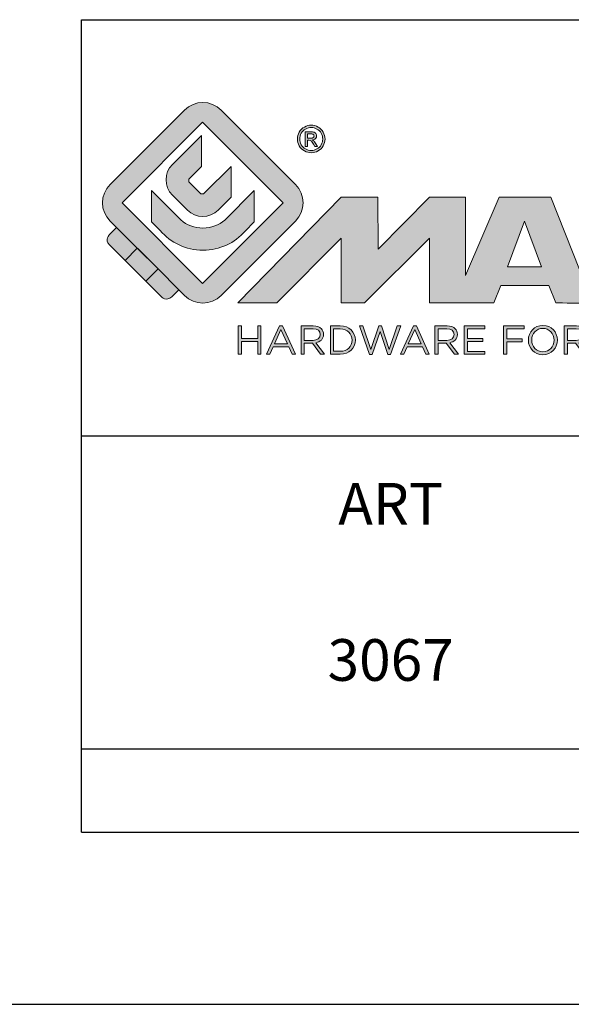
# Model space of a CAD drawing. Units: millimetres. Extents: x 0 to 420, y 0 to 297.
# Drawn here: x 216 to 242, y 0 to 47 of the extents above; entities that cross this region are included whole.
import ezdxf

# ---------------------------------------------------------------- set-up
doc = ezdxf.new("R2010")
doc.units = ezdxf.units.MM
doc.header["$LTSCALE"] = 23.1
doc.layers.get('0').update_dxf_attribs({"linetype": 'CONTINUOUS'})
doc.layers.add('blu_bianco', color=255, linetype='CONTINUOUS')
for name, color, linetype, true_color in [('grigio', 7, 'CONTINUOUS', 0xededed), ('rosso', 7, 'CONTINUOUS', 0xcb1719), ('verde', 7, 'CONTINUOUS', 0x3fa535)]:
    doc.layers.add(name, color=color, linetype=linetype, true_color=true_color)
doc.styles.add('DAVIDE', font='arial.ttf', dxfattribs={"height": 2.5})

# ---------------------------------------------------------------- blocks, each defined once
blk = doc.blocks.new('nuovologoMaster_bianco_schede_archiviodwg')
at = {"layer": 'blu_bianco'}
h = blk.add_hatch(color=256, dxfattribs=at)
h.dxf.hatch_style = 1
h.paths.add_polyline_path([(-10.739, 14.604), (-14.608, 18.473), (-10.739, 22.342), (-6.87, 18.473)], flags=16)
edge = h.paths.add_edge_path()
edge.add_spline(control_points=[(-6.278, 17.601), (-6.278, 17.601), (-9.855, 14.025), (-9.855, 14.025), (-10.339, 13.542), (-11.123, 13.542), (-11.607, 14.025), (-11.607, 14.025), (-11.886, 14.304), (-11.886, 14.304), (-11.886, 14.304), (-12.883, 15.301), (-12.883, 15.301), (-12.883, 15.301), (-14.875, 17.293), (-14.875, 17.293), (-14.875, 17.293), (-15.183, 17.601), (-15.183, 17.601), (-15.668, 18.086), (-15.668, 18.87), (-15.183, 19.354), (-15.183, 19.354), (-11.607, 22.93), (-11.607, 22.93), (-11.123, 23.414), (-10.339, 23.414), (-9.855, 22.93), (-9.855, 22.93), (-6.278, 19.354), (-6.278, 19.354), (-5.795, 18.87), (-5.795, 18.086), (-6.278, 17.601)], knot_values=[0, 0, 0, 0, 1, 1, 1, 2, 2, 2, 3, 3, 3, 4, 4, 4, 5, 5, 5, 6, 6, 6, 7, 7, 7, 8, 8, 8, 9, 9, 9, 10, 10, 10, 11, 11, 11, 11], degree=3, periodic=0)
h = blk.add_hatch(color=256, dxfattribs=at)
h.dxf.hatch_style = 1
edge = h.paths.add_edge_path(flags=16)
edge.add_spline(control_points=[(-5.526, 22.091), (-5.619, 22.091), (-5.709, 22.068), (-5.797, 22.019), (-5.885, 21.972), (-5.954, 21.904), (-6.004, 21.815), (-6.053, 21.727), (-6.078, 21.634), (-6.078, 21.539), (-6.078, 21.443), (-6.054, 21.352), (-6.005, 21.265), (-5.957, 21.177), (-5.888, 21.109), (-5.8, 21.06), (-5.713, 21.012), (-5.621, 20.987), (-5.526, 20.987), (-5.43, 20.987), (-5.339, 21.012), (-5.251, 21.06), (-5.164, 21.109), (-5.096, 21.177), (-5.047, 21.265), (-4.999, 21.352), (-4.974, 21.443), (-4.974, 21.539), (-4.974, 21.634), (-4.999, 21.727), (-5.049, 21.815), (-5.098, 21.904), (-5.166, 21.972), (-5.255, 22.019), (-5.343, 22.068), (-5.434, 22.091), (-5.526, 22.091)], knot_values=[0, 0, 0, 0, 1, 1, 1, 2, 2, 2, 3, 3, 3, 4, 4, 4, 5, 5, 5, 6, 6, 6, 7, 7, 7, 8, 8, 8, 9, 9, 9, 10, 10, 10, 11, 11, 11, 12, 12, 12, 12], degree=3, periodic=0)
edge = h.paths.add_edge_path()
edge.add_spline(control_points=[(-5.526, 22.201), (-5.415, 22.201), (-5.306, 22.173), (-5.2, 22.115), (-5.095, 22.058), (-5.012, 21.977), (-4.953, 21.87), (-4.894, 21.765), (-4.864, 21.654), (-4.864, 21.539), (-4.864, 21.425), (-4.894, 21.315), (-4.952, 21.21), (-5.01, 21.105), (-5.092, 21.023), (-5.197, 20.965), (-5.302, 20.907), (-5.411, 20.878), (-5.526, 20.878), (-5.64, 20.878), (-5.75, 20.907), (-5.855, 20.965), (-5.96, 21.023), (-6.042, 21.105), (-6.1, 21.21), (-6.158, 21.315), (-6.188, 21.425), (-6.188, 21.539), (-6.188, 21.654), (-6.158, 21.764), (-6.099, 21.87), (-6.039, 21.977), (-5.957, 22.058), (-5.851, 22.115), (-5.745, 22.173), (-5.637, 22.201), (-5.526, 22.201)], knot_values=[0, 0, 0, 0, 1, 1, 1, 2, 2, 2, 3, 3, 3, 4, 4, 4, 5, 5, 5, 6, 6, 6, 7, 7, 7, 8, 8, 8, 9, 9, 9, 10, 10, 10, 11, 11, 11, 12, 12, 12, 12], degree=3, periodic=0)
edge = h.paths.add_edge_path(flags=0)
edge.add_spline(control_points=[(-5.701, 21.574), (-5.701, 21.574), (-5.562, 21.574), (-5.562, 21.574), (-5.495, 21.574), (-5.45, 21.584), (-5.426, 21.604), (-5.401, 21.623), (-5.389, 21.65), (-5.389, 21.683), (-5.389, 21.703), (-5.395, 21.722), (-5.407, 21.739), (-5.418, 21.755), (-5.434, 21.768), (-5.456, 21.776), (-5.476, 21.785), (-5.514, 21.789), (-5.57, 21.789), (-5.57, 21.789), (-5.701, 21.789), (-5.701, 21.789), (-5.701, 21.789), (-5.701, 21.574), (-5.701, 21.574)], knot_values=[0, 0, 0, 0, 1, 1, 1, 2, 2, 2, 3, 3, 3, 4, 4, 4, 5, 5, 5, 6, 6, 6, 7, 7, 7, 8, 8, 8, 8], degree=3, periodic=0)
edge = h.paths.add_edge_path(flags=0)
edge.add_spline(control_points=[(-5.816, 21.173), (-5.816, 21.173), (-5.816, 21.885), (-5.816, 21.885), (-5.816, 21.885), (-5.571, 21.885), (-5.571, 21.885), (-5.488, 21.885), (-5.427, 21.879), (-5.39, 21.865), (-5.352, 21.852), (-5.322, 21.829), (-5.301, 21.797), (-5.278, 21.764), (-5.267, 21.729), (-5.267, 21.692), (-5.267, 21.64), (-5.286, 21.595), (-5.323, 21.556), (-5.36, 21.518), (-5.409, 21.496), (-5.471, 21.492), (-5.445, 21.481), (-5.425, 21.468), (-5.41, 21.454), (-5.381, 21.426), (-5.346, 21.379), (-5.305, 21.313), (-5.305, 21.313), (-5.218, 21.173), (-5.218, 21.173), (-5.218, 21.173), (-5.358, 21.173), (-5.358, 21.173), (-5.358, 21.173), (-5.422, 21.285), (-5.422, 21.285), (-5.471, 21.374), (-5.511, 21.429), (-5.542, 21.451), (-5.563, 21.468), (-5.593, 21.476), (-5.634, 21.476), (-5.634, 21.476), (-5.701, 21.476), (-5.701, 21.476), (-5.701, 21.476), (-5.701, 21.173), (-5.701, 21.173), (-5.701, 21.173), (-5.816, 21.173), (-5.816, 21.173)], knot_values=[0, 0, 0, 0, 1, 1, 1, 2, 2, 2, 3, 3, 3, 4, 4, 4, 5, 5, 5, 6, 6, 6, 7, 7, 7, 8, 8, 8, 9, 9, 9, 10, 10, 10, 11, 11, 11, 12, 12, 12, 13, 13, 13, 14, 14, 14, 15, 15, 15, 16, 16, 16, 17, 17, 17, 17], degree=3, periodic=0)
h = blk.add_hatch(color=256, dxfattribs=at)
h.dxf.hatch_style = 1
edge = h.paths.add_edge_path(flags=16)
edge.add_spline(control_points=[(-5.701, 21.574), (-5.701, 21.574), (-5.562, 21.574), (-5.562, 21.574), (-5.495, 21.574), (-5.45, 21.584), (-5.426, 21.604), (-5.401, 21.623), (-5.389, 21.65), (-5.389, 21.683), (-5.389, 21.703), (-5.395, 21.722), (-5.407, 21.739), (-5.418, 21.755), (-5.434, 21.768), (-5.456, 21.776), (-5.476, 21.785), (-5.514, 21.789), (-5.57, 21.789), (-5.57, 21.789), (-5.701, 21.789), (-5.701, 21.789), (-5.701, 21.789), (-5.701, 21.574), (-5.701, 21.574)], knot_values=[0, 0, 0, 0, 1, 1, 1, 2, 2, 2, 3, 3, 3, 4, 4, 4, 5, 5, 5, 6, 6, 6, 7, 7, 7, 8, 8, 8, 8], degree=3, periodic=0)
edge = h.paths.add_edge_path()
edge.add_spline(control_points=[(-5.816, 21.173), (-5.816, 21.173), (-5.816, 21.885), (-5.816, 21.885), (-5.816, 21.885), (-5.571, 21.885), (-5.571, 21.885), (-5.488, 21.885), (-5.427, 21.879), (-5.39, 21.865), (-5.352, 21.852), (-5.322, 21.829), (-5.301, 21.797), (-5.278, 21.764), (-5.267, 21.729), (-5.267, 21.692), (-5.267, 21.64), (-5.286, 21.595), (-5.323, 21.556), (-5.36, 21.518), (-5.409, 21.496), (-5.471, 21.492), (-5.445, 21.481), (-5.425, 21.468), (-5.41, 21.454), (-5.381, 21.426), (-5.346, 21.379), (-5.305, 21.313), (-5.305, 21.313), (-5.218, 21.173), (-5.218, 21.173), (-5.218, 21.173), (-5.358, 21.173), (-5.358, 21.173), (-5.358, 21.173), (-5.422, 21.285), (-5.422, 21.285), (-5.471, 21.374), (-5.511, 21.429), (-5.542, 21.451), (-5.563, 21.468), (-5.593, 21.476), (-5.634, 21.476), (-5.634, 21.476), (-5.701, 21.476), (-5.701, 21.476), (-5.701, 21.476), (-5.701, 21.173), (-5.701, 21.173), (-5.701, 21.173), (-5.816, 21.173), (-5.816, 21.173)], knot_values=[0, 0, 0, 0, 1, 1, 1, 2, 2, 2, 3, 3, 3, 4, 4, 4, 5, 5, 5, 6, 6, 6, 7, 7, 7, 8, 8, 8, 9, 9, 9, 10, 10, 10, 11, 11, 11, 12, 12, 12, 13, 13, 13, 14, 14, 14, 15, 15, 15, 16, 16, 16, 17, 17, 17, 17], degree=3, periodic=0)
h = blk.add_hatch(color=256, dxfattribs=at)
h.dxf.hatch_style = 1
edge = h.paths.add_edge_path()
edge.add_spline(control_points=[(-10.801, 21.705), (-10.801, 21.705), (-10.801, 20.222), (-10.801, 20.222), (-10.801, 20.222), (-11.36, 19.663), (-11.36, 19.663), (-11.424, 19.599), (-11.424, 19.495), (-11.36, 19.431), (-11.36, 19.431), (-10.877, 18.949), (-10.877, 18.949), (-10.813, 18.885), (-10.71, 18.885), (-10.646, 18.949), (-10.646, 18.949), (-9.37, 20.225), (-9.37, 20.225), (-9.37, 20.225), (-9.37, 18.754), (-9.37, 18.754), (-9.37, 18.754), (-9.999, 18.124), (-9.999, 18.124), (-10.405, 17.718), (-11.064, 17.718), (-11.471, 18.124), (-11.471, 18.124), (-12.191, 18.845), (-12.191, 18.845), (-12.598, 19.252), (-12.598, 19.91), (-12.191, 20.317), (-12.191, 20.317), (-10.801, 21.705), (-10.801, 21.705)], knot_values=[0, 0, 0, 0, 1, 1, 1, 2, 2, 2, 3, 3, 3, 4, 4, 4, 5, 5, 5, 6, 6, 6, 7, 7, 7, 8, 8, 8, 9, 9, 9, 10, 10, 10, 11, 11, 11, 12, 12, 12, 12], degree=3, periodic=0)
h = blk.add_hatch(color=256, dxfattribs=at)
h.dxf.hatch_style = 1
edge = h.paths.add_edge_path()
edge.add_spline(control_points=[(-11.786, 17.654), (-11.502, 17.409), (-11.132, 17.26), (-10.727, 17.26), (-10.326, 17.26), (-9.958, 17.407), (-9.675, 17.649), (-9.675, 17.649), (-8.262, 19.062), (-8.262, 19.062), (-8.262, 19.062), (-8.262, 17.557), (-8.262, 17.557), (-8.262, 17.557), (-8.702, 17.118), (-8.702, 17.118), (-9.194, 16.553), (-9.919, 16.195), (-10.727, 16.195), (-11.547, 16.195), (-12.281, 16.562), (-12.774, 17.142), (-12.774, 17.142), (-13.194, 17.563), (-13.194, 17.563), (-13.194, 17.563), (-13.194, 19.063), (-13.194, 19.063), (-13.194, 19.063), (-11.786, 17.654), (-11.786, 17.654)], knot_values=[0, 0, 0, 0, 1, 1, 1, 2, 2, 2, 3, 3, 3, 4, 4, 4, 5, 5, 5, 6, 6, 6, 7, 7, 7, 8, 8, 8, 9, 9, 9, 10, 10, 10, 10], degree=3, periodic=0)
h = blk.add_hatch(color=256, dxfattribs=at)
h.dxf.hatch_style = 1
edge = h.paths.add_edge_path()
edge.add_spline(control_points=[(13.624, 16.074), (13.425, 16.293), (13.17, 16.376), (12.726, 16.523), (12.285, 16.672), (11.305, 16.598), (10.275, 16.67), (9.132, 16.749), (9.348, 17.274), (9.484, 17.431), (9.667, 17.641), (10.199, 17.621), (10.471, 17.626), (11.792, 17.653), (11.792, 17.326), (11.851, 17.102), (11.851, 17.102), (13.694, 17.102), (13.694, 17.102), (13.731, 17.597), (13.546, 18.148), (13.037, 18.384), (12.531, 18.621), (11.591, 18.742), (10.625, 18.742), (9.837, 18.742), (8.836, 18.662), (8.381, 18.535), (7.56, 18.308), (7.409, 17.542), (7.409, 17.287), (7.409, 16.897), (7.355, 16.433), (7.768, 16.131), (8.343, 15.771), (9.239, 15.752), (10.264, 15.723), (10.896, 15.705), (11.471, 15.707), (11.643, 15.604), (11.886, 15.478), (12.033, 14.932), (11.643, 14.774), (11.34, 14.658), (11.023, 14.642), (10.69, 14.642), (10.243, 14.642), (9.65, 14.674), (9.408, 14.876), (9.261, 15), (9.23, 15.035), (9.182, 15.273), (9.182, 15.273), (7.361, 15.273), (7.361, 15.273), (7.361, 15.273), (5.977, 18.739), (5.977, 18.739), (5.977, 18.739), (3.491, 18.739), (3.491, 18.739), (3.491, 18.739), (1.876, 14.979), (1.876, 14.979), (1.876, 14.979), (1.876, 18.739), (1.876, 18.739), (1.876, 18.739), (0.159, 18.739), (0.159, 18.739), (0.159, 18.739), (-2.313, 16.247), (-2.313, 16.247), (-2.313, 16.247), (-2.328, 18.739), (-2.328, 18.739), (-2.328, 18.739), (-4.096, 18.739), (-4.096, 18.739), (-4.096, 18.739), (-9.044, 13.666), (-9.044, 13.666), (-9.044, 13.666), (-7.172, 13.666), (-7.172, 13.666), (-7.172, 13.666), (-4.096, 16.785), (-4.096, 16.785), (-4.096, 16.785), (-4.096, 13.666), (-4.096, 13.666), (-4.096, 13.666), (-2.968, 13.666), (-2.968, 13.666), (-2.968, 13.666), (0.159, 16.785), (0.159, 16.785), (0.159, 16.785), (0.159, 13.666), (0.159, 13.666), (0.159, 13.666), (1.313, 13.666), (1.313, 13.666), (1.313, 13.666), (1.876, 13.666), (1.876, 13.666), (1.876, 13.666), (3.235, 13.666), (3.235, 13.666), (3.235, 13.666), (3.58, 14.512), (3.58, 14.512), (3.58, 14.512), (5.881, 14.512), (5.881, 14.512), (5.881, 14.512), (6.22, 13.666), (6.22, 13.666), (6.22, 13.666), (9.579, 13.661), (10.763, 13.663), (11.496, 13.663), (12.143, 13.69), (12.624, 13.827), (13.106, 13.967), (13.268, 14.047), (13.537, 14.316), (13.805, 14.585), (13.85, 14.963), (13.85, 15.283), (13.85, 15.554), (13.828, 15.854), (13.624, 16.074)], knot_values=[0, 0, 0, 0, 1, 1, 1, 2, 2, 2, 3, 3, 3, 4, 4, 4, 5, 5, 5, 6, 6, 6, 7, 7, 7, 8, 8, 8, 9, 9, 9, 10, 10, 10, 11, 11, 11, 12, 12, 12, 13, 13, 13, 14, 14, 14, 15, 15, 15, 16, 16, 16, 17, 17, 17, 18, 18, 18, 19, 19, 19, 20, 20, 20, 21, 21, 21, 22, 22, 22, 23, 23, 23, 24, 24, 24, 25, 25, 25, 26, 26, 26, 27, 27, 27, 28, 28, 28, 29, 29, 29, 30, 30, 30, 31, 31, 31, 32, 32, 32, 33, 33, 33, 34, 34, 34, 35, 35, 35, 36, 36, 36, 37, 37, 37, 38, 38, 38, 39, 39, 39, 40, 40, 40, 41, 41, 41, 42, 42, 42, 43, 43, 43, 44, 44, 44, 44], degree=3, periodic=0)
h.paths.add_polyline_path([(3.899, 15.398), (4.705, 17.595), (5.525, 15.398)], flags=16)
h = blk.add_hatch(color=256, dxfattribs=at)
h.dxf.hatch_style = 1
h.paths.add_polyline_path([(-9.033, 12.567), (-8.879, 12.567), (-8.879, 11.961), (-8.093, 11.961), (-8.093, 12.567), (-7.939, 12.567), (-7.939, 11.204), (-8.093, 11.204), (-8.093, 11.817), (-8.879, 11.817), (-8.879, 11.204), (-9.033, 11.204)])
h = blk.add_hatch(color=256, dxfattribs=at)
h.dxf.hatch_style = 1
h.paths.add_polyline_path([(-7.048, 12.576), (-6.904, 12.576), (-6.283, 11.203), (-6.448, 11.203), (-6.608, 11.564), (-7.35, 11.564), (-7.511, 11.203), (-7.669, 11.203)])
h.paths.add_polyline_path([(-6.668, 11.704), (-6.978, 12.397), (-7.289, 11.704)], flags=16)
h = blk.add_hatch(color=256, dxfattribs=at)
h.dxf.hatch_style = 1
edge = h.paths.add_edge_path()
edge.add_spline(control_points=[(-6.013, 12.567), (-6.013, 12.567), (-5.427, 12.567), (-5.427, 12.567), (-5.259, 12.567), (-5.125, 12.516), (-5.039, 12.43), (-4.973, 12.364), (-4.934, 12.269), (-4.934, 12.162), (-4.934, 12.162), (-4.934, 12.158), (-4.934, 12.158), (-4.934, 11.932), (-5.09, 11.799), (-5.304, 11.76), (-5.304, 11.76), (-4.885, 11.204), (-4.885, 11.204), (-4.885, 11.204), (-5.074, 11.204), (-5.074, 11.204), (-5.074, 11.204), (-5.47, 11.733), (-5.47, 11.733), (-5.47, 11.733), (-5.859, 11.733), (-5.859, 11.733), (-5.859, 11.733), (-5.859, 11.204), (-5.859, 11.204), (-5.859, 11.204), (-6.013, 11.204), (-6.013, 11.204), (-6.013, 11.204), (-6.013, 12.567), (-6.013, 12.567)], knot_values=[0, 0, 0, 0, 1, 1, 1, 2, 2, 2, 3, 3, 3, 4, 4, 4, 5, 5, 5, 6, 6, 6, 7, 7, 7, 8, 8, 8, 9, 9, 9, 10, 10, 10, 11, 11, 11, 12, 12, 12, 12], degree=3, periodic=0)
edge = h.paths.add_edge_path(flags=16)
edge.add_spline(control_points=[(-5.44, 11.871), (-5.236, 11.871), (-5.09, 11.977), (-5.09, 12.152), (-5.09, 12.152), (-5.09, 12.156), (-5.09, 12.156), (-5.09, 12.323), (-5.218, 12.425), (-5.438, 12.425), (-5.438, 12.425), (-5.859, 12.425), (-5.859, 12.425), (-5.859, 12.425), (-5.859, 11.871), (-5.859, 11.871), (-5.859, 11.871), (-5.44, 11.871), (-5.44, 11.871)], knot_values=[0, 0, 0, 0, 1, 1, 1, 2, 2, 2, 3, 3, 3, 4, 4, 4, 5, 5, 5, 6, 6, 6, 6], degree=3, periodic=0)
h = blk.add_hatch(color=256, dxfattribs=at)
h.dxf.hatch_style = 1
edge = h.paths.add_edge_path()
edge.add_spline(control_points=[(-4.604, 12.567), (-4.604, 12.567), (-4.131, 12.567), (-4.131, 12.567), (-3.703, 12.567), (-3.407, 12.273), (-3.407, 11.889), (-3.407, 11.889), (-3.407, 11.885), (-3.407, 11.885), (-3.407, 11.501), (-3.703, 11.204), (-4.131, 11.204), (-4.131, 11.204), (-4.604, 11.204), (-4.604, 11.204), (-4.604, 11.204), (-4.604, 12.567), (-4.604, 12.567)], knot_values=[0, 0, 0, 0, 1, 1, 1, 2, 2, 2, 3, 3, 3, 4, 4, 4, 5, 5, 5, 6, 6, 6, 6], degree=3, periodic=0)
edge = h.paths.add_edge_path(flags=16)
edge.add_spline(control_points=[(-4.45, 12.425), (-4.45, 12.425), (-4.45, 11.346), (-4.45, 11.346), (-4.45, 11.346), (-4.131, 11.346), (-4.131, 11.346), (-3.786, 11.346), (-3.566, 11.579), (-3.566, 11.881), (-3.566, 11.881), (-3.566, 11.885), (-3.566, 11.885), (-3.566, 12.187), (-3.786, 12.425), (-4.131, 12.425), (-4.131, 12.425), (-4.45, 12.425), (-4.45, 12.425)], knot_values=[0, 0, 0, 0, 1, 1, 1, 2, 2, 2, 3, 3, 3, 4, 4, 4, 5, 5, 5, 6, 6, 6, 6], degree=3, periodic=0)
h = blk.add_hatch(color=256, dxfattribs=at)
h.dxf.hatch_style = 1
h.paths.add_polyline_path([(-3.214, 12.567), (-3.047, 12.567), (-2.657, 11.431), (-2.283, 12.571), (-2.157, 12.571), (-1.783, 11.431), (-1.393, 12.567), (-1.232, 12.567), (-1.719, 11.194), (-1.849, 11.194), (-2.223, 12.3), (-2.599, 11.194), (-2.727, 11.194)])
h = blk.add_hatch(color=256, dxfattribs=at)
h.dxf.hatch_style = 1
h.paths.add_polyline_path([(-0.623, 12.576), (-0.479, 12.576), (0.142, 11.203), (-0.023, 11.203), (-0.183, 11.564), (-0.925, 11.564), (-1.087, 11.203), (-1.244, 11.203)])
h.paths.add_polyline_path([(-0.243, 11.704), (-0.553, 12.397), (-0.865, 11.704)], flags=16)
h = blk.add_hatch(color=256, dxfattribs=at)
h.dxf.hatch_style = 1
edge = h.paths.add_edge_path()
edge.add_spline(control_points=[(0.412, 12.567), (0.412, 12.567), (0.998, 12.567), (0.998, 12.567), (1.165, 12.567), (1.3, 12.516), (1.386, 12.43), (1.452, 12.364), (1.491, 12.269), (1.491, 12.162), (1.491, 12.162), (1.491, 12.158), (1.491, 12.158), (1.491, 11.932), (1.335, 11.799), (1.121, 11.76), (1.121, 11.76), (1.539, 11.204), (1.539, 11.204), (1.539, 11.204), (1.351, 11.204), (1.351, 11.204), (1.351, 11.204), (0.955, 11.733), (0.955, 11.733), (0.955, 11.733), (0.566, 11.733), (0.566, 11.733), (0.566, 11.733), (0.566, 11.204), (0.566, 11.204), (0.566, 11.204), (0.412, 11.204), (0.412, 11.204), (0.412, 11.204), (0.412, 12.567), (0.412, 12.567)], knot_values=[0, 0, 0, 0, 1, 1, 1, 2, 2, 2, 3, 3, 3, 4, 4, 4, 5, 5, 5, 6, 6, 6, 7, 7, 7, 8, 8, 8, 9, 9, 9, 10, 10, 10, 11, 11, 11, 12, 12, 12, 12], degree=3, periodic=0)
edge = h.paths.add_edge_path(flags=16)
edge.add_spline(control_points=[(0.984, 11.871), (1.189, 11.871), (1.335, 11.977), (1.335, 12.152), (1.335, 12.152), (1.335, 12.156), (1.335, 12.156), (1.335, 12.323), (1.206, 12.425), (0.986, 12.425), (0.986, 12.425), (0.566, 12.425), (0.566, 12.425), (0.566, 12.425), (0.566, 11.871), (0.566, 11.871), (0.566, 11.871), (0.984, 11.871), (0.984, 11.871)], knot_values=[0, 0, 0, 0, 1, 1, 1, 2, 2, 2, 3, 3, 3, 4, 4, 4, 5, 5, 5, 6, 6, 6, 6], degree=3, periodic=0)
h = blk.add_hatch(color=256, dxfattribs=at)
h.dxf.hatch_style = 1
h.paths.add_polyline_path([(1.821, 12.567), (2.806, 12.567), (2.806, 12.427), (1.974, 12.427), (1.974, 11.961), (2.718, 11.961), (2.718, 11.821), (1.974, 11.821), (1.974, 11.344), (2.816, 11.344), (2.816, 11.204), (1.821, 11.204)])
h = blk.add_hatch(color=256, dxfattribs=at)
h.dxf.hatch_style = 1
h.paths.add_polyline_path([(3.711, 12.567), (4.69, 12.567), (4.69, 12.425), (3.865, 12.425), (3.865, 11.938), (4.603, 11.938), (4.603, 11.798), (3.865, 11.798), (3.865, 11.204), (3.711, 11.204)])
h = blk.add_hatch(color=256, dxfattribs=at)
h.dxf.hatch_style = 1
edge = h.paths.add_edge_path()
edge.add_spline(control_points=[(4.899, 11.881), (4.899, 11.881), (4.899, 11.885), (4.899, 11.885), (4.899, 12.261), (5.182, 12.59), (5.597, 12.59), (6.011, 12.59), (6.29, 12.265), (6.29, 11.889), (6.29, 11.889), (6.29, 11.885), (6.29, 11.885), (6.29, 11.509), (6.008, 11.18), (5.593, 11.18), (5.178, 11.18), (4.899, 11.505), (4.899, 11.881)], knot_values=[0, 0, 0, 0, 1, 1, 1, 2, 2, 2, 3, 3, 3, 4, 4, 4, 5, 5, 5, 6, 6, 6, 6], degree=3, periodic=0)
edge = h.paths.add_edge_path(flags=16)
edge.add_spline(control_points=[(6.13, 11.881), (6.13, 11.881), (6.13, 11.885), (6.13, 11.885), (6.13, 12.195), (5.904, 12.448), (5.593, 12.448), (5.281, 12.448), (5.059, 12.199), (5.059, 11.889), (5.059, 11.889), (5.059, 11.885), (5.059, 11.885), (5.059, 11.575), (5.285, 11.322), (5.597, 11.322), (5.908, 11.322), (6.13, 11.572), (6.13, 11.881)], knot_values=[0, 0, 0, 0, 1, 1, 1, 2, 2, 2, 3, 3, 3, 4, 4, 4, 5, 5, 5, 6, 6, 6, 6], degree=3, periodic=0)
h = blk.add_hatch(color=256, dxfattribs=at)
h.dxf.hatch_style = 1
edge = h.paths.add_edge_path()
edge.add_spline(control_points=[(6.616, 12.567), (6.616, 12.567), (7.202, 12.567), (7.202, 12.567), (7.37, 12.567), (7.504, 12.516), (7.59, 12.43), (7.656, 12.364), (7.695, 12.269), (7.695, 12.162), (7.695, 12.162), (7.695, 12.158), (7.695, 12.158), (7.695, 11.932), (7.539, 11.799), (7.325, 11.76), (7.325, 11.76), (7.744, 11.204), (7.744, 11.204), (7.744, 11.204), (7.555, 11.204), (7.555, 11.204), (7.555, 11.204), (7.159, 11.733), (7.159, 11.733), (7.159, 11.733), (6.77, 11.733), (6.77, 11.733), (6.77, 11.733), (6.77, 11.204), (6.77, 11.204), (6.77, 11.204), (6.616, 11.204), (6.616, 11.204), (6.616, 11.204), (6.616, 12.567), (6.616, 12.567)], knot_values=[0, 0, 0, 0, 1, 1, 1, 2, 2, 2, 3, 3, 3, 4, 4, 4, 5, 5, 5, 6, 6, 6, 7, 7, 7, 8, 8, 8, 9, 9, 9, 10, 10, 10, 11, 11, 11, 12, 12, 12, 12], degree=3, periodic=0)
edge = h.paths.add_edge_path(flags=16)
edge.add_spline(control_points=[(7.189, 11.871), (7.393, 11.871), (7.539, 11.977), (7.539, 12.152), (7.539, 12.152), (7.539, 12.156), (7.539, 12.156), (7.539, 12.323), (7.411, 12.425), (7.191, 12.425), (7.191, 12.425), (6.77, 12.425), (6.77, 12.425), (6.77, 12.425), (6.77, 11.871), (6.77, 11.871), (6.77, 11.871), (7.189, 11.871), (7.189, 11.871)], knot_values=[0, 0, 0, 0, 1, 1, 1, 2, 2, 2, 3, 3, 3, 4, 4, 4, 5, 5, 5, 6, 6, 6, 6], degree=3, periodic=0)
at = {"layer": 'grigio'}
h = blk.add_hatch(color=256, dxfattribs=at)
h.dxf.hatch_style = 1
h.paths.add_polyline_path([(-12.883, 15.301), (-13.47, 14.714), (-14.466, 15.71), (-13.879, 16.297)])
at = {"layer": 'rosso'}
h = blk.add_hatch(color=256, dxfattribs=at)
h.dxf.hatch_style = 1
edge = h.paths.add_edge_path()
edge.add_spline(control_points=[(-11.886, 14.304), (-11.886, 14.304), (-12.225, 13.966), (-12.225, 13.966), (-12.474, 13.718), (-12.722, 13.966), (-12.722, 13.966), (-12.722, 13.966), (-13.47, 14.714), (-13.47, 14.714), (-13.47, 14.714), (-12.883, 15.301), (-12.883, 15.301), (-12.883, 15.301), (-11.886, 14.304), (-11.886, 14.304)], knot_values=[0, 0, 0, 0, 1, 1, 1, 2, 2, 2, 3, 3, 3, 4, 4, 4, 5, 5, 5, 5], degree=3, periodic=0)
at = {"layer": 'verde'}
h = blk.add_hatch(color=256, dxfattribs=at)
h.dxf.hatch_style = 1
edge = h.paths.add_edge_path()
edge.add_spline(control_points=[(-13.879, 16.297), (-13.879, 16.297), (-14.466, 15.71), (-14.466, 15.71), (-14.466, 15.71), (-15.213, 16.457), (-15.213, 16.457), (-15.462, 16.706), (-15.213, 16.955), (-15.213, 16.955), (-15.213, 16.955), (-14.875, 17.293), (-14.875, 17.293), (-14.875, 17.293), (-13.879, 16.297), (-13.879, 16.297)], knot_values=[0, 0, 0, 0, 1, 1, 1, 2, 2, 2, 3, 3, 3, 4, 4, 4, 5, 5, 5, 5], degree=3, periodic=0)
for p, q in [((-16.556, 27.267), (33.444, 27.267)), ((-16.556, 7.267), (-16.556, 27.267)), ((33.444, 7.267), (-16.556, 7.267))]:
    blk.add_line(p, q)
at = {"layer": 'blu_bianco', "lineweight": 9}
for points in [[(-10.739, 14.604), (-14.608, 18.473), (-10.739, 22.342), (-6.87, 18.473), (-10.739, 14.604)], [(3.899, 15.398), (4.705, 17.595), (5.525, 15.398), (3.899, 15.398)], [(-9.033, 12.567), (-8.879, 12.567), (-8.879, 11.961), (-8.093, 11.961), (-8.093, 12.567), (-7.939, 12.567), (-7.939, 11.204), (-8.093, 11.204), (-8.093, 11.817), (-8.879, 11.817), (-8.879, 11.204), (-9.033, 11.204), (-9.033, 12.567)], [(-7.048, 12.576), (-6.904, 12.576), (-6.283, 11.203), (-6.448, 11.203), (-6.608, 11.564), (-7.35, 11.564), (-7.511, 11.203), (-7.669, 11.203), (-7.048, 12.576)], [(-6.668, 11.704), (-6.978, 12.397), (-7.289, 11.704), (-6.668, 11.704)], [(-3.214, 12.567), (-3.047, 12.567), (-2.657, 11.431), (-2.283, 12.571), (-2.157, 12.571), (-1.783, 11.431), (-1.393, 12.567), (-1.232, 12.567), (-1.719, 11.194), (-1.849, 11.194), (-2.223, 12.3), (-2.599, 11.194), (-2.727, 11.194), (-3.214, 12.567)], [(-0.623, 12.576), (-0.479, 12.576), (0.142, 11.203), (-0.023, 11.203), (-0.183, 11.564), (-0.925, 11.564), (-1.087, 11.203), (-1.244, 11.203), (-0.623, 12.576)], [(-0.243, 11.704), (-0.553, 12.397), (-0.865, 11.704), (-0.243, 11.704)], [(1.821, 12.567), (2.806, 12.567), (2.806, 12.427), (1.974, 12.427), (1.974, 11.961), (2.718, 11.961), (2.718, 11.821), (1.974, 11.821), (1.974, 11.344), (2.816, 11.344), (2.816, 11.204), (1.821, 11.204), (1.821, 12.567)], [(3.711, 12.567), (4.69, 12.567), (4.69, 12.425), (3.865, 12.425), (3.865, 11.938), (4.603, 11.938), (4.603, 11.798), (3.865, 11.798), (3.865, 11.204), (3.711, 11.204), (3.711, 12.567)]]:
    blk.add_lwpolyline(points, dxfattribs=at)
for points, knots in [([(-6.278, 17.601), (-6.278, 17.601), (-9.855, 14.025), (-9.855, 14.025), (-10.339, 13.542), (-11.123, 13.542), (-11.607, 14.025), (-11.607, 14.025), (-11.886, 14.304), (-11.886, 14.304), (-11.886, 14.304), (-12.883, 15.301), (-12.883, 15.301), (-12.883, 15.301), (-14.875, 17.293), (-14.875, 17.293), (-14.875, 17.293), (-15.183, 17.601), (-15.183, 17.601), (-15.668, 18.086), (-15.668, 18.87), (-15.183, 19.354), (-15.183, 19.354), (-11.607, 22.93), (-11.607, 22.93), (-11.123, 23.414), (-10.339, 23.414), (-9.855, 22.93), (-9.855, 22.93), (-6.278, 19.354), (-6.278, 19.354), (-5.795, 18.87), (-5.795, 18.086), (-6.278, 17.601)], [0, 0, 0, 0, 1, 1, 1, 2, 2, 2, 3, 3, 3, 4, 4, 4, 5, 5, 5, 6, 6, 6, 7, 7, 7, 8, 8, 8, 9, 9, 9, 10, 10, 10, 11, 11, 11, 11]), ([(-5.526, 22.201), (-5.415, 22.201), (-5.306, 22.173), (-5.2, 22.115), (-5.095, 22.058), (-5.012, 21.977), (-4.953, 21.87), (-4.894, 21.765), (-4.864, 21.654), (-4.864, 21.539), (-4.864, 21.425), (-4.894, 21.315), (-4.952, 21.21), (-5.01, 21.105), (-5.092, 21.023), (-5.197, 20.965), (-5.302, 20.907), (-5.411, 20.878), (-5.526, 20.878), (-5.64, 20.878), (-5.75, 20.907), (-5.855, 20.965), (-5.96, 21.023), (-6.042, 21.105), (-6.1, 21.21), (-6.158, 21.315), (-6.188, 21.425), (-6.188, 21.539), (-6.188, 21.654), (-6.158, 21.764), (-6.099, 21.87), (-6.039, 21.977), (-5.957, 22.058), (-5.851, 22.115), (-5.745, 22.173), (-5.637, 22.201), (-5.526, 22.201)], [0, 0, 0, 0, 1, 1, 1, 2, 2, 2, 3, 3, 3, 4, 4, 4, 5, 5, 5, 6, 6, 6, 7, 7, 7, 8, 8, 8, 9, 9, 9, 10, 10, 10, 11, 11, 11, 12, 12, 12, 12]), ([(-5.526, 22.091), (-5.619, 22.091), (-5.709, 22.068), (-5.797, 22.019), (-5.885, 21.972), (-5.954, 21.904), (-6.004, 21.815), (-6.053, 21.727), (-6.078, 21.634), (-6.078, 21.539), (-6.078, 21.443), (-6.054, 21.352), (-6.005, 21.265), (-5.957, 21.177), (-5.888, 21.109), (-5.8, 21.06), (-5.713, 21.012), (-5.621, 20.987), (-5.526, 20.987), (-5.43, 20.987), (-5.339, 21.012), (-5.251, 21.06), (-5.164, 21.109), (-5.096, 21.177), (-5.047, 21.265), (-4.999, 21.352), (-4.974, 21.443), (-4.974, 21.539), (-4.974, 21.634), (-4.999, 21.727), (-5.049, 21.815), (-5.098, 21.904), (-5.166, 21.972), (-5.255, 22.019), (-5.343, 22.068), (-5.434, 22.091), (-5.526, 22.091)], [0, 0, 0, 0, 1, 1, 1, 2, 2, 2, 3, 3, 3, 4, 4, 4, 5, 5, 5, 6, 6, 6, 7, 7, 7, 8, 8, 8, 9, 9, 9, 10, 10, 10, 11, 11, 11, 12, 12, 12, 12]), ([(-5.816, 21.173), (-5.816, 21.173), (-5.816, 21.885), (-5.816, 21.885), (-5.816, 21.885), (-5.571, 21.885), (-5.571, 21.885), (-5.488, 21.885), (-5.427, 21.879), (-5.39, 21.865), (-5.352, 21.852), (-5.322, 21.829), (-5.301, 21.797), (-5.278, 21.764), (-5.267, 21.729), (-5.267, 21.692), (-5.267, 21.64), (-5.286, 21.595), (-5.323, 21.556), (-5.36, 21.518), (-5.409, 21.496), (-5.471, 21.492), (-5.445, 21.481), (-5.425, 21.468), (-5.41, 21.454), (-5.381, 21.426), (-5.346, 21.379), (-5.305, 21.313), (-5.305, 21.313), (-5.218, 21.173), (-5.218, 21.173), (-5.218, 21.173), (-5.358, 21.173), (-5.358, 21.173), (-5.358, 21.173), (-5.422, 21.285), (-5.422, 21.285), (-5.471, 21.374), (-5.511, 21.429), (-5.542, 21.451), (-5.563, 21.468), (-5.593, 21.476), (-5.634, 21.476), (-5.634, 21.476), (-5.701, 21.476), (-5.701, 21.476), (-5.701, 21.476), (-5.701, 21.173), (-5.701, 21.173), (-5.701, 21.173), (-5.816, 21.173), (-5.816, 21.173)], [0, 0, 0, 0, 1, 1, 1, 2, 2, 2, 3, 3, 3, 4, 4, 4, 5, 5, 5, 6, 6, 6, 7, 7, 7, 8, 8, 8, 9, 9, 9, 10, 10, 10, 11, 11, 11, 12, 12, 12, 13, 13, 13, 14, 14, 14, 15, 15, 15, 16, 16, 16, 17, 17, 17, 17]), ([(-5.701, 21.574), (-5.701, 21.574), (-5.562, 21.574), (-5.562, 21.574), (-5.495, 21.574), (-5.45, 21.584), (-5.426, 21.604), (-5.401, 21.623), (-5.389, 21.65), (-5.389, 21.683), (-5.389, 21.703), (-5.395, 21.722), (-5.407, 21.739), (-5.418, 21.755), (-5.434, 21.768), (-5.456, 21.776), (-5.476, 21.785), (-5.514, 21.789), (-5.57, 21.789), (-5.57, 21.789), (-5.701, 21.789), (-5.701, 21.789), (-5.701, 21.789), (-5.701, 21.574), (-5.701, 21.574)], [0, 0, 0, 0, 1, 1, 1, 2, 2, 2, 3, 3, 3, 4, 4, 4, 5, 5, 5, 6, 6, 6, 7, 7, 7, 8, 8, 8, 8]), ([(-10.801, 21.705), (-10.801, 21.705), (-10.801, 20.222), (-10.801, 20.222), (-10.801, 20.222), (-11.36, 19.663), (-11.36, 19.663), (-11.424, 19.599), (-11.424, 19.495), (-11.36, 19.431), (-11.36, 19.431), (-10.877, 18.949), (-10.877, 18.949), (-10.813, 18.885), (-10.71, 18.885), (-10.646, 18.949), (-10.646, 18.949), (-9.37, 20.225), (-9.37, 20.225), (-9.37, 20.225), (-9.37, 18.754), (-9.37, 18.754), (-9.37, 18.754), (-9.999, 18.124), (-9.999, 18.124), (-10.405, 17.718), (-11.064, 17.718), (-11.471, 18.124), (-11.471, 18.124), (-12.191, 18.845), (-12.191, 18.845), (-12.598, 19.252), (-12.598, 19.91), (-12.191, 20.317), (-12.191, 20.317), (-10.801, 21.705), (-10.801, 21.705)], [0, 0, 0, 0, 1, 1, 1, 2, 2, 2, 3, 3, 3, 4, 4, 4, 5, 5, 5, 6, 6, 6, 7, 7, 7, 8, 8, 8, 9, 9, 9, 10, 10, 10, 11, 11, 11, 12, 12, 12, 12]), ([(-11.786, 17.654), (-11.502, 17.409), (-11.132, 17.26), (-10.727, 17.26), (-10.326, 17.26), (-9.958, 17.407), (-9.675, 17.649), (-9.675, 17.649), (-8.262, 19.062), (-8.262, 19.062), (-8.262, 19.062), (-8.262, 17.557), (-8.262, 17.557), (-8.262, 17.557), (-8.702, 17.118), (-8.702, 17.118), (-9.194, 16.553), (-9.919, 16.195), (-10.727, 16.195), (-11.547, 16.195), (-12.281, 16.562), (-12.774, 17.142), (-12.774, 17.142), (-13.194, 17.563), (-13.194, 17.563), (-13.194, 17.563), (-13.194, 19.063), (-13.194, 19.063), (-13.194, 19.063), (-11.786, 17.654), (-11.786, 17.654)], [0, 0, 0, 0, 1, 1, 1, 2, 2, 2, 3, 3, 3, 4, 4, 4, 5, 5, 5, 6, 6, 6, 7, 7, 7, 8, 8, 8, 9, 9, 9, 10, 10, 10, 10]), ([(13.624, 16.074), (13.425, 16.293), (13.17, 16.376), (12.726, 16.523), (12.285, 16.672), (11.305, 16.598), (10.275, 16.67), (9.132, 16.749), (9.348, 17.274), (9.484, 17.431), (9.667, 17.641), (10.199, 17.621), (10.471, 17.626), (11.792, 17.653), (11.792, 17.326), (11.851, 17.102), (11.851, 17.102), (13.694, 17.102), (13.694, 17.102), (13.731, 17.597), (13.546, 18.148), (13.037, 18.384), (12.531, 18.621), (11.591, 18.742), (10.625, 18.742), (9.837, 18.742), (8.836, 18.662), (8.381, 18.535), (7.56, 18.308), (7.409, 17.542), (7.409, 17.287), (7.409, 16.897), (7.355, 16.433), (7.768, 16.131), (8.343, 15.771), (9.239, 15.752), (10.264, 15.723), (10.896, 15.705), (11.471, 15.707), (11.643, 15.604), (11.886, 15.478), (12.033, 14.932), (11.643, 14.774), (11.34, 14.658), (11.023, 14.642), (10.69, 14.642), (10.243, 14.642), (9.65, 14.674), (9.408, 14.876), (9.261, 15), (9.23, 15.035), (9.182, 15.273), (9.182, 15.273), (7.361, 15.273), (7.361, 15.273), (7.361, 15.273), (5.977, 18.739), (5.977, 18.739), (5.977, 18.739), (3.491, 18.739), (3.491, 18.739), (3.491, 18.739), (1.876, 14.979), (1.876, 14.979), (1.876, 14.979), (1.876, 18.739), (1.876, 18.739), (1.876, 18.739), (0.159, 18.739), (0.159, 18.739), (0.159, 18.739), (-2.313, 16.247), (-2.313, 16.247), (-2.313, 16.247), (-2.328, 18.739), (-2.328, 18.739), (-2.328, 18.739), (-4.096, 18.739), (-4.096, 18.739), (-4.096, 18.739), (-9.044, 13.666), (-9.044, 13.666), (-9.044, 13.666), (-7.172, 13.666), (-7.172, 13.666), (-7.172, 13.666), (-4.096, 16.785), (-4.096, 16.785), (-4.096, 16.785), (-4.096, 13.666), (-4.096, 13.666), (-4.096, 13.666), (-2.968, 13.666), (-2.968, 13.666), (-2.968, 13.666), (0.159, 16.785), (0.159, 16.785), (0.159, 16.785), (0.159, 13.666), (0.159, 13.666), (0.159, 13.666), (1.313, 13.666), (1.313, 13.666), (1.313, 13.666), (1.876, 13.666), (1.876, 13.666), (1.876, 13.666), (3.235, 13.666), (3.235, 13.666), (3.235, 13.666), (3.58, 14.512), (3.58, 14.512), (3.58, 14.512), (5.881, 14.512), (5.881, 14.512), (5.881, 14.512), (6.22, 13.666), (6.22, 13.666), (6.22, 13.666), (9.579, 13.661), (10.763, 13.663), (11.496, 13.663), (12.143, 13.69), (12.624, 13.827), (13.106, 13.967), (13.268, 14.047), (13.537, 14.316), (13.805, 14.585), (13.85, 14.963), (13.85, 15.283), (13.85, 15.554), (13.828, 15.854), (13.624, 16.074)], [0, 0, 0, 0, 1, 1, 1, 2, 2, 2, 3, 3, 3, 4, 4, 4, 5, 5, 5, 6, 6, 6, 7, 7, 7, 8, 8, 8, 9, 9, 9, 10, 10, 10, 11, 11, 11, 12, 12, 12, 13, 13, 13, 14, 14, 14, 15, 15, 15, 16, 16, 16, 17, 17, 17, 18, 18, 18, 19, 19, 19, 20, 20, 20, 21, 21, 21, 22, 22, 22, 23, 23, 23, 24, 24, 24, 25, 25, 25, 26, 26, 26, 27, 27, 27, 28, 28, 28, 29, 29, 29, 30, 30, 30, 31, 31, 31, 32, 32, 32, 33, 33, 33, 34, 34, 34, 35, 35, 35, 36, 36, 36, 37, 37, 37, 38, 38, 38, 39, 39, 39, 40, 40, 40, 41, 41, 41, 42, 42, 42, 43, 43, 43, 44, 44, 44, 44]), ([(-6.013, 12.567), (-6.013, 12.567), (-5.427, 12.567), (-5.427, 12.567), (-5.259, 12.567), (-5.125, 12.516), (-5.039, 12.43), (-4.973, 12.364), (-4.934, 12.269), (-4.934, 12.162), (-4.934, 12.162), (-4.934, 12.158), (-4.934, 12.158), (-4.934, 11.932), (-5.09, 11.799), (-5.304, 11.76), (-5.304, 11.76), (-4.885, 11.204), (-4.885, 11.204), (-4.885, 11.204), (-5.074, 11.204), (-5.074, 11.204), (-5.074, 11.204), (-5.47, 11.733), (-5.47, 11.733), (-5.47, 11.733), (-5.859, 11.733), (-5.859, 11.733), (-5.859, 11.733), (-5.859, 11.204), (-5.859, 11.204), (-5.859, 11.204), (-6.013, 11.204), (-6.013, 11.204), (-6.013, 11.204), (-6.013, 12.567), (-6.013, 12.567)], [0, 0, 0, 0, 1, 1, 1, 2, 2, 2, 3, 3, 3, 4, 4, 4, 5, 5, 5, 6, 6, 6, 7, 7, 7, 8, 8, 8, 9, 9, 9, 10, 10, 10, 11, 11, 11, 12, 12, 12, 12]), ([(-5.44, 11.871), (-5.236, 11.871), (-5.09, 11.977), (-5.09, 12.152), (-5.09, 12.152), (-5.09, 12.156), (-5.09, 12.156), (-5.09, 12.323), (-5.218, 12.425), (-5.438, 12.425), (-5.438, 12.425), (-5.859, 12.425), (-5.859, 12.425), (-5.859, 12.425), (-5.859, 11.871), (-5.859, 11.871), (-5.859, 11.871), (-5.44, 11.871), (-5.44, 11.871)], [0, 0, 0, 0, 1, 1, 1, 2, 2, 2, 3, 3, 3, 4, 4, 4, 5, 5, 5, 6, 6, 6, 6]), ([(-4.604, 12.567), (-4.604, 12.567), (-4.131, 12.567), (-4.131, 12.567), (-3.703, 12.567), (-3.407, 12.273), (-3.407, 11.889), (-3.407, 11.889), (-3.407, 11.885), (-3.407, 11.885), (-3.407, 11.501), (-3.703, 11.204), (-4.131, 11.204), (-4.131, 11.204), (-4.604, 11.204), (-4.604, 11.204), (-4.604, 11.204), (-4.604, 12.567), (-4.604, 12.567)], [0, 0, 0, 0, 1, 1, 1, 2, 2, 2, 3, 3, 3, 4, 4, 4, 5, 5, 5, 6, 6, 6, 6]), ([(-4.45, 12.425), (-4.45, 12.425), (-4.45, 11.346), (-4.45, 11.346), (-4.45, 11.346), (-4.131, 11.346), (-4.131, 11.346), (-3.786, 11.346), (-3.566, 11.579), (-3.566, 11.881), (-3.566, 11.881), (-3.566, 11.885), (-3.566, 11.885), (-3.566, 12.187), (-3.786, 12.425), (-4.131, 12.425), (-4.131, 12.425), (-4.45, 12.425), (-4.45, 12.425)], [0, 0, 0, 0, 1, 1, 1, 2, 2, 2, 3, 3, 3, 4, 4, 4, 5, 5, 5, 6, 6, 6, 6]), ([(0.412, 12.567), (0.412, 12.567), (0.998, 12.567), (0.998, 12.567), (1.165, 12.567), (1.3, 12.516), (1.386, 12.43), (1.452, 12.364), (1.491, 12.269), (1.491, 12.162), (1.491, 12.162), (1.491, 12.158), (1.491, 12.158), (1.491, 11.932), (1.335, 11.799), (1.121, 11.76), (1.121, 11.76), (1.539, 11.204), (1.539, 11.204), (1.539, 11.204), (1.351, 11.204), (1.351, 11.204), (1.351, 11.204), (0.955, 11.733), (0.955, 11.733), (0.955, 11.733), (0.566, 11.733), (0.566, 11.733), (0.566, 11.733), (0.566, 11.204), (0.566, 11.204), (0.566, 11.204), (0.412, 11.204), (0.412, 11.204), (0.412, 11.204), (0.412, 12.567), (0.412, 12.567)], [0, 0, 0, 0, 1, 1, 1, 2, 2, 2, 3, 3, 3, 4, 4, 4, 5, 5, 5, 6, 6, 6, 7, 7, 7, 8, 8, 8, 9, 9, 9, 10, 10, 10, 11, 11, 11, 12, 12, 12, 12]), ([(0.984, 11.871), (1.189, 11.871), (1.335, 11.977), (1.335, 12.152), (1.335, 12.152), (1.335, 12.156), (1.335, 12.156), (1.335, 12.323), (1.206, 12.425), (0.986, 12.425), (0.986, 12.425), (0.566, 12.425), (0.566, 12.425), (0.566, 12.425), (0.566, 11.871), (0.566, 11.871), (0.566, 11.871), (0.984, 11.871), (0.984, 11.871)], [0, 0, 0, 0, 1, 1, 1, 2, 2, 2, 3, 3, 3, 4, 4, 4, 5, 5, 5, 6, 6, 6, 6]), ([(4.899, 11.881), (4.899, 11.881), (4.899, 11.885), (4.899, 11.885), (4.899, 12.261), (5.182, 12.59), (5.597, 12.59), (6.011, 12.59), (6.29, 12.265), (6.29, 11.889), (6.29, 11.889), (6.29, 11.885), (6.29, 11.885), (6.29, 11.509), (6.008, 11.18), (5.593, 11.18), (5.178, 11.18), (4.899, 11.505), (4.899, 11.881)], [0, 0, 0, 0, 1, 1, 1, 2, 2, 2, 3, 3, 3, 4, 4, 4, 5, 5, 5, 6, 6, 6, 6]), ([(6.13, 11.881), (6.13, 11.881), (6.13, 11.885), (6.13, 11.885), (6.13, 12.195), (5.904, 12.448), (5.593, 12.448), (5.281, 12.448), (5.059, 12.199), (5.059, 11.889), (5.059, 11.889), (5.059, 11.885), (5.059, 11.885), (5.059, 11.575), (5.285, 11.322), (5.597, 11.322), (5.908, 11.322), (6.13, 11.572), (6.13, 11.881)], [0, 0, 0, 0, 1, 1, 1, 2, 2, 2, 3, 3, 3, 4, 4, 4, 5, 5, 5, 6, 6, 6, 6]), ([(6.616, 12.567), (6.616, 12.567), (7.202, 12.567), (7.202, 12.567), (7.37, 12.567), (7.504, 12.516), (7.59, 12.43), (7.656, 12.364), (7.695, 12.269), (7.695, 12.162), (7.695, 12.162), (7.695, 12.158), (7.695, 12.158), (7.695, 11.932), (7.539, 11.799), (7.325, 11.76), (7.325, 11.76), (7.744, 11.204), (7.744, 11.204), (7.744, 11.204), (7.555, 11.204), (7.555, 11.204), (7.555, 11.204), (7.159, 11.733), (7.159, 11.733), (7.159, 11.733), (6.77, 11.733), (6.77, 11.733), (6.77, 11.733), (6.77, 11.204), (6.77, 11.204), (6.77, 11.204), (6.616, 11.204), (6.616, 11.204), (6.616, 11.204), (6.616, 12.567), (6.616, 12.567)], [0, 0, 0, 0, 1, 1, 1, 2, 2, 2, 3, 3, 3, 4, 4, 4, 5, 5, 5, 6, 6, 6, 7, 7, 7, 8, 8, 8, 9, 9, 9, 10, 10, 10, 11, 11, 11, 12, 12, 12, 12]), ([(7.189, 11.871), (7.393, 11.871), (7.539, 11.977), (7.539, 12.152), (7.539, 12.152), (7.539, 12.156), (7.539, 12.156), (7.539, 12.323), (7.411, 12.425), (7.191, 12.425), (7.191, 12.425), (6.77, 12.425), (6.77, 12.425), (6.77, 12.425), (6.77, 11.871), (6.77, 11.871), (6.77, 11.871), (7.189, 11.871), (7.189, 11.871)], [0, 0, 0, 0, 1, 1, 1, 2, 2, 2, 3, 3, 3, 4, 4, 4, 5, 5, 5, 6, 6, 6, 6])]:
    blk.add_open_spline(points, degree=3, knots=knots, dxfattribs=at)
at = {"layer": 'grigio', "lineweight": 9}
blk.add_lwpolyline([(-12.883, 15.301), (-13.47, 14.714), (-14.466, 15.71), (-13.879, 16.297), (-12.883, 15.301)], dxfattribs=at)
at = {"layer": 'rosso', "lineweight": 9}
blk.add_open_spline([(-11.886, 14.304), (-11.886, 14.304), (-12.225, 13.966), (-12.225, 13.966), (-12.474, 13.718), (-12.722, 13.966), (-12.722, 13.966), (-12.722, 13.966), (-13.47, 14.714), (-13.47, 14.714), (-13.47, 14.714), (-12.883, 15.301), (-12.883, 15.301), (-12.883, 15.301), (-11.886, 14.304), (-11.886, 14.304)], degree=3, knots=[0, 0, 0, 0, 1, 1, 1, 2, 2, 2, 3, 3, 3, 4, 4, 4, 5, 5, 5, 5], dxfattribs=at)
at = {"layer": 'verde', "lineweight": 9}
blk.add_open_spline([(-13.879, 16.297), (-13.879, 16.297), (-14.466, 15.71), (-14.466, 15.71), (-14.466, 15.71), (-15.213, 16.457), (-15.213, 16.457), (-15.462, 16.706), (-15.213, 16.955), (-15.213, 16.955), (-15.213, 16.955), (-14.875, 17.293), (-14.875, 17.293), (-14.875, 17.293), (-13.879, 16.297), (-13.879, 16.297)], degree=3, knots=[0, 0, 0, 0, 1, 1, 1, 2, 2, 2, 3, 3, 3, 4, 4, 4, 5, 5, 5, 5], dxfattribs=at)

msp = doc.modelspace()

# ---------------------------------------------------------------- linework, layer by layer
for p, q in [((218.634, 47.272), (408.834, 47.272)), ((218.634, 8.272), (218.634, 47.272)), ((408.834, 27.272), (218.634, 27.272)), ((218.634, 12.272), (408.834, 12.272)), ((218.634, 8.272), (408.834, 8.272))]:
    msp.add_line(p, q)
at = {"color": 7, "linetype": 'Continuous'}
msp.add_line((0, 0), (420, 0), dxfattribs=at)

# ---------------------------------------------------------------- block references
msp.add_blockref('nuovologoMaster_bianco_schede_archiviodwg', (235.19, 20.005))

# ---------------------------------------------------------------- texts
at = {"char_height": 2, "width": 29.6852, "attachment_point": 5, "style": 'DAVIDE'}
for s, insert in [('ART', (233.477, 23.772)), ('3067', (233.477, 16.272))]:
    msp.add_mtext(s, dxfattribs=dict(at, insert=insert))

doc.saveas('drawing.dxf')
